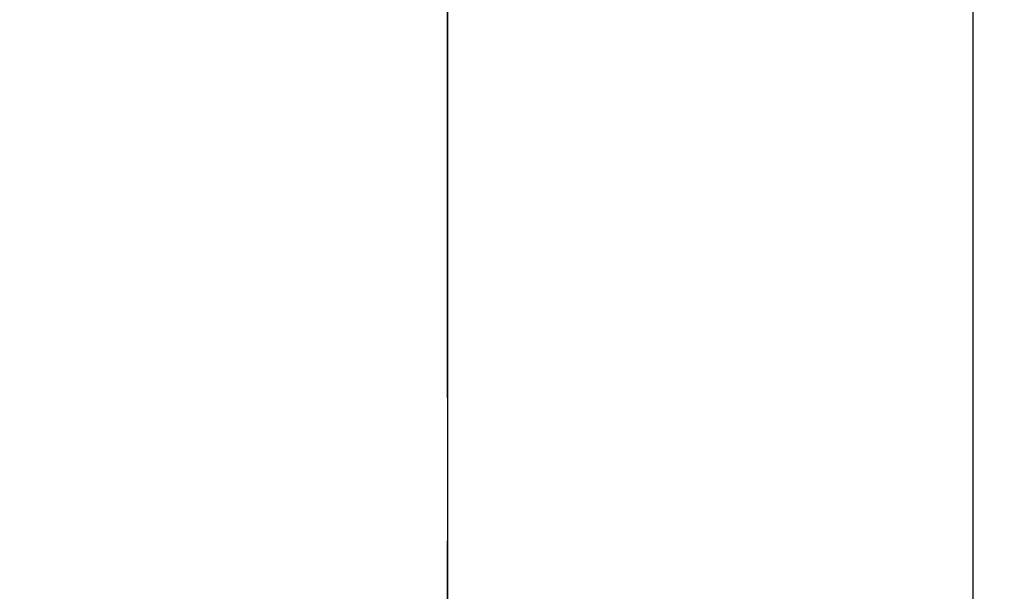
# Model space of a CAD drawing. Extents: x 27948 to 54421, y -25 to 8845.
# Drawn here: x 44915 to 44958, y 7044 to 7069 of the extents above; entities that cross this region are included whole.
import ezdxf

# ---------------------------------------------------------------- set-up
doc = ezdxf.new("R2010")
doc.units = 0
doc.header["$LTSCALE"] = 50
doc.header["$MEASUREMENT"] = 0
doc.linetypes.add('CENTER2', pattern=[1.125, 0.75, -0.125, 0.125, -0.125])
doc.layers.get('0').update_dxf_attribs({"linetype": 'CONTINUOUS'})
for name, color, linetype in [('150-機器', 8, 'CONTINUOUS'), ('160-文字', 254, 'CONTINUOUS'), ('166-寸法B', 11, 'CONTINUOUS')]:
    doc.layers.add(name, color=color, linetype=linetype)
doc.styles.add('KH001', font='txt')
doc.dimstyles.new('KH1xx030', dxfattribs={"dimscale": 30, "dimtxt": 2, "dimasz": 0.6, "dimexe": 0.3, "dimexo": 1.2, "dimgap": 0.5, "dimtad": 3, "dimdec": 1, "dimdsep": 46, "dimlunit": 6, "dimtxsty": 'KH001', "dimblk": 'DOT', "dimcen": 1, "dimdle": 1, "dimclrd": 256, "dimclre": 256, "dimclrt": 256, "dimadec": 0, "dimazin": 0, "dimtfac": 1, "dimtdec": 1, "dimtix": 1, "dimtmove": 2, "dimatfit": 3, "dimldrblk": 'CLOSEDBLANK', "dimfxl": 1, "dimtolj": 1, "dimtzin": 0, "dimlwd": -1, "dimlwe": -1, "dimarcsym": 0})

# ---------------------------------------------------------------- blocks, each defined once
blk = doc.blocks.new('F402_H')
at = {"layer": '150-機器', "color": 161, "linetype": 'CENTER2'}
blk.add_line((0, 136.026), (0, -355.416), dxfattribs=at)
at = {"layer": '150-機器', "color": 13, "linetype": 'Continuous'}
blk.add_line((22.939, -188.142), (22.939, -261.807), dxfattribs=at)
blk = doc.blocks.new('_ClosedBlank')
at = {"color": 0, "linetype": 'ByBlock', "lineweight": -2}
for p, q in [((-1, 0.1667), (0, 0)), ((-1, 0.1667), (-1, -0.1667)), ((0, 0), (-1, -0.1667))]:
    blk.add_line(p, q, dxfattribs=at)
blk = doc.blocks.new('_Dot')
at = {"color": 0, "linetype": 'ByBlock', "lineweight": -2}
blk.add_line((-0.5, 0), (-1, 0), dxfattribs=at)
at = {"color": 0, "linetype": 'ByBlock', "const_width": 0.5}
blk.add_lwpolyline([(-0.25, 0, 1), (0.25, 0, 1)], format="xyb", close=True, dxfattribs=at)

msp = doc.modelspace()

# ---------------------------------------------------------------- linework, layer by layer
at = {"layer": '150-機器', "color": 13}
for radius in [90.5, 80.5]:
    msp.add_circle((44933.566, 7086.567), radius, dxfattribs=at)
at = {"layer": '166-寸法B'}
msp.add_line((44933.566, 7217.803), (44933.566, 6959.491), dxfattribs=at)

# ---------------------------------------------------------------- block references
at = {"layer": '150-機器'}
msp.add_blockref('F402_H', (44933.552, 7291.777), dxfattribs=at)

# ---------------------------------------------------------------- leaders
at = {"layer": '160-文字', "annotation_type": 0, "has_hookline": 1, "hookline_direction": 0}
for points, text_width in [([(44593.581, 7291.641), (45264.598, 5681.69), (45265.198, 5681.69)], 1088.04), ([(44713.581, 7279.641), (45315.119, 6038.328), (45315.719, 6038.328)], 1357.92)]:
    msp.add_leader(points, dimstyle='KH1xx030', override={"dimgap": 0.5, "dimtad": 1}, dxfattribs=dict(at, text_width=text_width))
at = {"layer": '160-文字'}
msp.add_leader([(44813.566, 7291.641), (46009.979, 6642.337)], dimstyle='KH1xx030', override={"dimgap": 0.5, "dimtad": 1}, dxfattribs=at)

doc.saveas('drawing.dxf')
